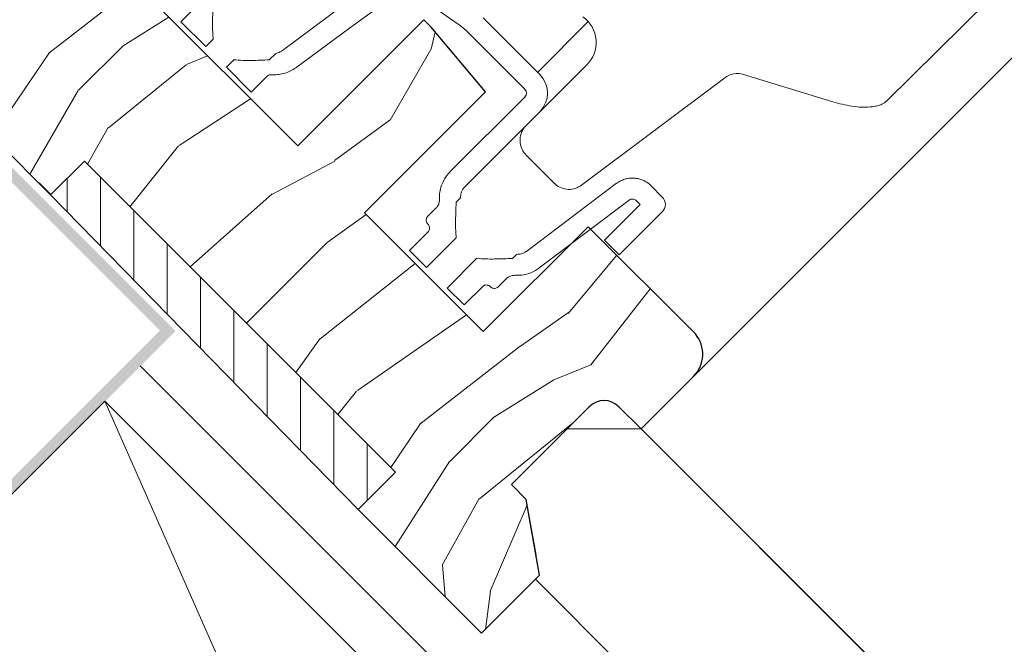
# Model space of a CAD drawing. Units: millimetres. Extents: x -23272466 to 44913, y -22484634 to 188.
# Drawn here: x -23268959 to -23268771, y -22483704 to -22483585 of the extents above; entities that cross this region are included whole.
import ezdxf

# ---------------------------------------------------------------- set-up
doc = ezdxf.new("R2010")
doc.units = ezdxf.units.MM
doc.linetypes.add('SLD-SOLID', pattern=[0])
doc.layers.get('0').update_dxf_attribs({"lineweight": 20})
for name, color, linetype, lineweight in [('KEYLITE IN VIEW', 253, 'Continuous', 5), ('KEYLITE INSULATION', 41, 'Continuous', 18), ('KEYLITE INTERNAL FINISH', 7, 'Continuous', 18), ('KEYLITE RAFTER-TRIMMER', 7, 'Continuous', 18), ('KEYLITE ROOF WINDOW', 7, 'Continuous', 18), ('KEYLITE ROOF WINDOW HATCH', 7, 'Continuous', 13), ('KONTUR GRUBY', 7, 'Continuous', 30)]:
    doc.layers.add(name, color=color, linetype=linetype, lineweight=lineweight)
doc.layers.add('KEYLITE ROOF WINDOW FUTURETHERM FOAM', color=7, linetype='Continuous', lineweight=18, true_color=0xebec83)
doc.linetypes.add('BATTING', pattern='A,0.00254,-2.54,[134,ltypeshp.shx,S=2.54,R=0,X=-2.54,Y=0],-5.08,[134,ltypeshp.shx,S=2.54,R=180,X=2.54,Y=0],-2.54', length=10.16254)

msp = doc.modelspace()

# ---------------------------------------------------------------- hatches: boundary and pattern name
at = {"layer": 'KEYLITE INTERNAL FINISH'}
h = msp.add_hatch(color=256, dxfattribs=at)
h.dxf.hatch_style = 1
h.paths.add_polyline_path([(-23268971.32, -22483601.87), (-23268972.73, -22483603.29), (-23268930.31, -22483645.71), (-23268928.89, -22483644.3)])
h = msp.add_hatch(color=256, dxfattribs=at)
h.dxf.hatch_style = 1
h.paths.add_polyline_path([(-23269046.47, -22483761.87), (-23269147.27, -22483765.91), (-23269148.17, -22483763.95), (-23269047.56, -22483759.92), (-23268931.83, -22483644.19), (-23268930.3, -22483645.71)])
at = {"layer": 'KEYLITE ROOF WINDOW FUTURETHERM FOAM'}
h = msp.add_hatch(dxfattribs=at)
h.set_pattern_fill('ANSI31', color=256, scale=2, angle=45)
h.set_pattern_definition([(90, (-23293987.5584, -22419217.048), (-6.35, 1e-15), [])])
h.paths.add_polyline_path([(-23268946.25, -22483611.92), (-23268952.67, -22483618.34), (-23268894.07, -22483678.33), (-23268886.95, -22483671.21)])

# ---------------------------------------------------------------- linework, layer by layer
at = {"linetype": 'SLD-SOLID'}
msp.add_line((-23268840.14, -22483662.97), (-23268832.13, -22483654.96), dxfattribs=at)
msp.add_line((-23268840.14, -22483662.97), (-23268832.13, -22483654.96), dxfattribs=at)
msp.add_circle((-23269011.91, -22483764.19), 479.62)
at = {"layer": 'KEYLITE IN VIEW', "linetype": 'SLD-SOLID'}
for p, q in [((-23268832.13, -22483654.97), (-23268639.45, -22483462)), ((-23268832.13, -22483654.97), (-23268639.45, -22483462)), ((-23268859.87, -22483595.02), (-23268850.22, -22483585.36))]:
    msp.add_line(p, q, dxfattribs=at)
at = {"layer": 'KEYLITE INSULATION', "linetype": 'BATTING', "ltscale": 0.9}
msp.add_line((-23268935.6, -22483650.93), (-23268873.4, -22483713.14), dxfattribs=at)
at = {"layer": 'KEYLITE INSULATION', "linetype": 'BATTING', "ltscale": 3.2}
msp.add_line((-23268860.29, -22483691.61), (-23268774.71, -22483777.11), dxfattribs=at)
at = {"layer": 'KEYLITE INTERNAL FINISH'}
msp.add_line((-23268840.14, -22483662.97), (-23268854.28, -22483662.97), dxfattribs=at)
msp.add_line((-23268840.14, -22483662.97), (-23268854.28, -22483662.97), dxfattribs=at)
for points in [[(-23268840.14, -22483662.97), (-23268854.28, -22483662.97)], [(-23268840.14, -22483662.97), (-23268854.28, -22483662.97)], [(-23268748.01, -22483755.24), (-23268840.77, -22483662.34), (-23268747.99, -22483755.12), (-23268804.55, -22483811.84)]]:
    msp.add_lwpolyline(points, dxfattribs=at)
at = {"layer": 'KEYLITE RAFTER-TRIMMER'}
msp.add_lwpolyline([(-23268999.01, -22483714.34), (-23268852.94, -22483860.26), (-23268796.4, -22483803.66), (-23268852.94, -22483860.26), (-23268999.01, -22483714.34), (-23268942.37, -22483657.7), (-23268796.4, -22483803.66), (-23268999.01, -22483714.34), (-23268942.37, -22483657.7), (-23268852.94, -22483860.26)], dxfattribs=at)
at = {"layer": 'KEYLITE ROOF WINDOW'}
for p, q in [((-23268895.71, -22483586.61), (-23268885.66, -22483579.24)), ((-23268884.39, -22483579.26), (-23268875.2, -22483585.7)), ((-23268773.93, -22483581.19), (-23268793.37, -22483600.49)), ((-23268927.85, -22483585.37), (-23268925.31, -22483582.83)), ((-23268859.45, -22483595.45), (-23268870.24, -22483584.66)), ((-23268923.1, -22483590.12), (-23268927.85, -22483585.37)), ((-23268905.97, -22483594.16), (-23268895.71, -22483586.61)), ((-23268923.1, -22483590.12), (-23268921.69, -22483588.7)), ((-23268862.28, -22483598.27), (-23268873.06, -22483587.49)), ((-23268909.75, -22483591.4), (-23268911, -22483592.65)), ((-23268917.76, -22483592.63), (-23268919.18, -22483594.04)), ((-23268914.43, -22483598.79), (-23268919.18, -22483594.04)), ((-23268850.56, -22483593.65), (-23268862.06, -22483605.15)), ((-23268911.4, -22483595.76), (-23268914.43, -22483598.79)), ((-23268851.49, -22483616.51), (-23268824.21, -22483596.05)), ((-23268820.64, -22483595.42), (-23268803.62, -22483600.63)), ((-23268876.53, -22483613.94), (-23268862.28, -22483599.69)), ((-23268873.7, -22483616.77), (-23268859.45, -22483602.52)), ((-23268862.06, -22483610.81), (-23268856.73, -22483616.14)), ((-23268836.12, -22483618.78), (-23268838.27, -22483616.63)), ((-23268875.39, -22483619.77), (-23268874.58, -22483618.96)), ((-23268847.14, -22483626.98), (-23268840.36, -22483620.19)), ((-23268840.36, -22483620.19), (-23268841.1, -22483619.46)), ((-23268880.83, -22483622.49), (-23268879.2, -22483620.86)), ((-23268844.31, -22483629.8), (-23268836.12, -22483621.61)), ((-23268884.27, -22483628.95), (-23268880.73, -22483625.42)), ((-23268881.03, -22483632.19), (-23268875.37, -22483626.53)), ((-23268847.14, -22483626.98), (-23268844.31, -22483629.8)), ((-23268881.03, -22483632.19), (-23268884.27, -22483628.95)), ((-23268863.91, -22483629.7), (-23268864.69, -22483630.48)), ((-23268871.45, -22483630.46), (-23268877.1, -22483636.12)), ((-23268865.81, -22483634.32), (-23268867.41, -22483635.91)), ((-23268873.87, -22483639.35), (-23268877.1, -22483636.12)), ((-23268870.33, -22483635.82), (-23268873.87, -22483639.35))]:
    msp.add_line(p, q, dxfattribs=at)
at = {"layer": 'KEYLITE ROOF WINDOW', "flags": 128}
for points in [[(-23268844.82, -22483616.17), (-23268859.61, -22483627.33), (-23268861.96, -22483629.1)], [(-23268842.41, -22483619.36), (-23268857.27, -22483630.57), (-23268859.56, -22483632.29)]]:
    msp.add_lwpolyline(points, dxfattribs=at)
at = {"layer": 'KEYLITE ROOF WINDOW'}
for centre, radius, start, end in [((-23268854.75, -22483589.33), 6.02, 314.1491, 54.457), ((-23268884.38, -22483598.8), 16, 45, 55), ((-23268862.99, -22483598.98), 5, 315, 45), ((-23268821.81, -22483599.25), 4, 73, 126.8699), ((-23268862.99, -22483598.98), 1, 315, 45), ((-23268837.53, -22483620.19), 2, 315, 45)]:
    msp.add_arc(centre, radius, start, end, dxfattribs=at)
for points, knots in [([(-23268908.49, -22483590.85), (-23268903.18, -22483586.91), (-23268896.47, -22483581.91), (-23268889.74, -22483576.92), (-23268888.33, -22483575.87)], [0, 0, 0, 0, 0.789983, 1, 1, 1, 1]), ([(-23268921.69, -22483588.7), (-23268921.73, -22483588.24), (-23268921.81, -22483587.32), (-23268921.83, -22483585.46), (-23268921.79, -22483583.66), (-23268921.73, -22483582.34), (-23268921.71, -22483581.94)], [0, 0, 0, 0, 0.2050078, 0.4108314, 0.824509, 1, 1, 1, 1]), ([(-23268908.49, -22483590.85), (-23268908.77, -22483591.03), (-23268909.17, -22483591.28), (-23268909.62, -22483591.37), (-23268909.75, -22483591.4)], [0, 0, 0, 0, 0.722133, 1, 1, 1, 1]), ([(-23268911, -22483592.65), (-23268912.13, -22483592.69), (-23268913.81, -22483592.76), (-23268916.07, -22483592.77), (-23268917.2, -22483592.68), (-23268917.76, -22483592.63)], [0, 0, 0, 0, 0.499, 0.749128, 1, 1, 1, 1]), ([(-23268905.97, -22483594.16), (-23268906.29, -22483594.37), (-23268906.94, -22483594.8), (-23268908.03, -22483595.22), (-23268909.18, -22483595.46), (-23268910.05, -22483595.51), (-23268910.53, -22483595.48), (-23268910.62, -22483595.48)], [0, 0, 0, 0, 0.233045, 0.473158, 0.706103, 0.945311, 1, 1, 1, 1]), ([(-23268911.4, -22483595.76), (-23268911.31, -22483595.69), (-23268911.14, -22483595.55), (-23268910.86, -22483595.47), (-23268910.68, -22483595.47), (-23268910.62, -22483595.48)], [0, 0, 0, 0, 0.387156, 0.773859, 1, 1, 1, 1]), ([(-23268793.37, -22483600.49), (-23268793.51, -22483600.61), (-23268793.79, -22483600.85), (-23268794.39, -22483601.16), (-23268795.14, -22483601.42), (-23268796.39, -22483601.64), (-23268798.03, -22483601.7), (-23268799.96, -22483601.49), (-23268801.83, -22483601.14), (-23268803.02, -22483600.8), (-23268803.62, -22483600.63)], [0, 0, 0, 0, 0.051945, 0.104051, 0.18997, 0.276119, 0.462825, 0.65004, 0.824993, 1, 1, 1, 1]), ([(-23268862.06, -22483610.81), (-23268862.35, -22483610.46), (-23268862.92, -22483609.76), (-23268863.28, -22483608.43), (-23268863.2, -22483607.07), (-23268862.75, -22483605.94), (-23268862.26, -22483605.37), (-23268862.06, -22483605.15)], [0, 0, 0, 0, 0.214169, 0.428396, 0.642775, 0.857492, 1, 1, 1, 1]), ([(-23268878.58, -22483619.22), (-23268878.58, -22483618.95), (-23268878.59, -22483618.29), (-23268878.42, -22483617.24), (-23268878.05, -22483616.11), (-23268877.48, -22483615.07), (-23268876.94, -22483614.36), (-23268876.6, -22483614.01), (-23268876.53, -22483613.94)], [0, 0, 0, 0, 0.1383898, 0.341162, 0.5439355, 0.746699, 0.9494633, 1, 1, 1, 1]), ([(-23268874.58, -22483618.96), (-23268874.56, -22483618.64), (-23268874.51, -22483617.98), (-23268874.13, -22483617.23), (-23268873.8, -22483616.88), (-23268873.7, -22483616.77)], [0, 0, 0, 0, 0.400117, 0.816916, 1, 1, 1, 1]), ([(-23268851.49, -22483616.51), (-23268851.88, -22483616.75), (-23268852.66, -22483617.22), (-23268854.03, -22483617.39), (-23268855.37, -22483617.12), (-23268856.25, -22483616.6), (-23268856.65, -22483616.22), (-23268856.73, -22483616.14)], [0, 0, 0, 0, 0.236533, 0.473074, 0.709384, 0.945284, 1, 1, 1, 1]), ([(-23268844.82, -22483616.17), (-23268844.58, -22483616.01), (-23268844.12, -22483615.7), (-23268843.33, -22483615.38), (-23268842.51, -22483615.19), (-23268841.66, -22483615.14), (-23268840.82, -22483615.24), (-23268840.01, -22483615.47), (-23268839.25, -22483615.84), (-23268838.67, -22483616.24), (-23268838.37, -22483616.53), (-23268838.27, -22483616.63)], [0, 0, 0, 0, 0.117805, 0.235611, 0.353416, 0.471221, 0.589031, 0.706841, 0.82466, 0.942479, 1, 1, 1, 1]), ([(-23268878.58, -22483619.22), (-23268878.59, -22483619.47), (-23268878.62, -22483619.98), (-23268878.9, -22483620.53), (-23268879.13, -22483620.79), (-23268879.2, -22483620.86)], [0, 0, 0, 0, 0.416742, 0.833888, 1, 1, 1, 1]), ([(-23268875.37, -22483626.53), (-23268875.42, -22483626.07), (-23268875.5, -22483625.15), (-23268875.52, -22483623.29), (-23268875.47, -22483621.5), (-23268875.41, -22483620.17), (-23268875.39, -22483619.77)], [0, 0, 0, 0, 0.205008, 0.410831, 0.824509, 1, 1, 1, 1]), ([(-23268842.41, -22483619.36), (-23268842.31, -22483619.31), (-23268842.12, -22483619.19), (-23268841.78, -22483619.15), (-23268841.44, -22483619.21), (-23268841.22, -22483619.34), (-23268841.12, -22483619.44), (-23268841.1, -22483619.46)], [0, 0, 0, 0, 0.2355659, 0.4711313, 0.7067069, 0.942299, 1, 1, 1, 1]), ([(-23268880.79, -22483623.95), (-23268880.85, -22483623.87), (-23268881, -22483623.69), (-23268881.11, -22483623.39), (-23268881.12, -22483623.07), (-23268881.04, -22483622.77), (-23268880.91, -22483622.58), (-23268880.83, -22483622.5), (-23268880.83, -22483622.49)], [0, 0, 0, 0, 0.193767, 0.429232, 0.583549, 0.786504, 0.989669, 1, 1, 1, 1]), ([(-23268880.79, -22483623.95), (-23268880.72, -22483624.03), (-23268880.57, -22483624.2), (-23268880.45, -22483624.54), (-23268880.45, -22483624.91), (-23268880.56, -22483625.22), (-23268880.68, -22483625.36), (-23268880.73, -22483625.42)], [0, 0, 0, 0, 0.183488, 0.419069, 0.650267, 0.866336, 1, 1, 1, 1]), ([(-23268861.96, -22483629.1), (-23268861.99, -22483629.12), (-23268862.3, -22483629.34), (-23268862.94, -22483629.66), (-23268863.59, -22483629.69), (-23268863.91, -22483629.7)], [0, 0, 0, 0, 0.056343, 0.543922, 1, 1, 1, 1]), ([(-23268864.69, -22483630.48), (-23268865.81, -22483630.52), (-23268867.5, -22483630.59), (-23268869.76, -22483630.6), (-23268870.88, -22483630.51), (-23268871.45, -22483630.46)], [0, 0, 0, 0, 0.499, 0.749128, 1, 1, 1, 1]), ([(-23268865.81, -22483634.32), (-23268865.62, -22483634.17), (-23268865.25, -22483633.87), (-23268864.65, -22483633.7), (-23268864.29, -22483633.7), (-23268864.15, -22483633.7)], [0, 0, 0, 0, 0.392015, 0.783274, 1, 1, 1, 1]), ([(-23268859.56, -22483632.29), (-23268859.79, -22483632.46), (-23268860.35, -22483632.85), (-23268861.34, -22483633.3), (-23268862.64, -22483633.68), (-23268863.6, -22483633.69), (-23268864.15, -22483633.7)], [0, 0, 0, 0, 0.178114, 0.416005, 0.660808, 1, 1, 1, 1]), ([(-23268870.33, -22483635.82), (-23268870.31, -22483635.8), (-23268870.26, -22483635.74), (-23268870.1, -22483635.64), (-23268869.84, -22483635.54), (-23268869.49, -22483635.53), (-23268869.16, -22483635.64), (-23268868.95, -22483635.78), (-23268868.87, -22483635.87), (-23268868.86, -22483635.87)], [0, 0, 0, 0, 0.048054, 0.147464, 0.350767, 0.553637, 0.767592, 0.996103, 1, 1, 1, 1]), ([(-23268867.41, -22483635.91), (-23268867.45, -22483635.96), (-23268867.58, -22483636.07), (-23268867.84, -22483636.18), (-23268868.17, -22483636.21), (-23268868.5, -22483636.13), (-23268868.73, -22483636), (-23268868.84, -22483635.89), (-23268868.86, -22483635.87)], [0, 0, 0, 0, 0.114133, 0.311896, 0.512836, 0.722021, 0.942541, 1, 1, 1, 1])]:
    msp.add_open_spline(points, degree=3, knots=knots, dxfattribs=at)
at = {"layer": 'KEYLITE ROOF WINDOW FUTURETHERM FOAM'}
msp.add_line((-23268946.25, -22483611.92), (-23268886.95, -22483671.21), dxfattribs=at)
msp.add_line((-23268946.25, -22483611.92), (-23268886.95, -22483671.21), dxfattribs=at)
msp.add_line((-23268946.25, -22483611.92), (-23268886.95, -22483671.21), dxfattribs=at)
msp.add_lwpolyline([(-23268952.67, -22483618.34), (-23268894.07, -22483678.33)], dxfattribs=at)
at = {"layer": 'KEYLITE ROOF WINDOW HATCH'}
for p, q in [((-23268953, -22483591.35), (-23268936.29, -22483578.35)), ((-23268938.82, -22483589.95), (-23268930.12, -22483584.52)), ((-23268880.16, -22483590.61), (-23268879.4, -22483587.29)), ((-23268947.34, -22483598.44), (-23268938.85, -22483589.95)), ((-23268947.34, -22483598.44), (-23268938.85, -22483589.95)), ((-23268963.78, -22483607.24), (-23268952.9, -22483591.24)), ((-23268963.78, -22483607.24), (-23268952.9, -22483591.24)), ((-23268926.8, -22483593.51), (-23268922.75, -22483591.89)), ((-23268888, -22483604.13), (-23268880.22, -22483590.69)), ((-23268941.67, -22483605.58), (-23268926.82, -22483593.56)), ((-23268941.67, -22483605.58), (-23268926.82, -22483593.56)), ((-23268956.62, -22483614.4), (-23268947.4, -22483598.47)), ((-23268956.62, -22483614.4), (-23268947.4, -22483598.47)), ((-23268928.2, -22483608.94), (-23268914.58, -22483600.06)), ((-23268945.62, -22483612.55), (-23268941.7, -22483605.5)), ((-23268945.62, -22483612.55), (-23268941.7, -22483605.5)), ((-23268898.55, -22483611.82), (-23268887.95, -22483604.04)), ((-23268937.55, -22483620.62), (-23268928.28, -22483609.04)), ((-23268937.55, -22483620.62), (-23268928.28, -22483609.04)), ((-23268910.55, -22483618.29), (-23268898.52, -22483611.92)), ((-23268910.55, -22483618.29), (-23268898.52, -22483611.92)), ((-23268926.1, -22483632.05), (-23268910.49, -22483618.18)), ((-23268926.1, -22483632.05), (-23268910.49, -22483618.18)), ((-23268900, -22483627.46), (-23268892.52, -22483622.11)), ((-23268915.34, -22483642.81), (-23268899.96, -22483627.43)), ((-23268915.34, -22483642.81), (-23268899.96, -22483627.43)), ((-23268854.08, -22483640.95), (-23268844.81, -22483629.87)), ((-23268901.31, -22483645.77), (-23268883.21, -22483631.42)), ((-23268838.4, -22483636.28), (-23268849.73, -22483650.76)), ((-23268894.18, -22483655.67), (-23268873.43, -22483641.2)), ((-23268863.16, -22483647.18), (-23268853.97, -22483640.81)), ((-23268863.16, -22483647.18), (-23268853.97, -22483640.81)), ((-23268905.94, -22483652.21), (-23268901.37, -22483645.81)), ((-23268905.94, -22483652.21), (-23268901.37, -22483645.81)), ((-23268882.29, -22483662.06), (-23268863.2, -22483647.21)), ((-23268882.29, -22483662.06), (-23268863.2, -22483647.21)), ((-23268849.72, -22483650.78), (-23268856.79, -22483653.61)), ((-23268849.72, -22483650.78), (-23268856.79, -22483653.61)), ((-23268868.11, -22483660.66), (-23268856.79, -22483653.59)), ((-23268868.11, -22483660.66), (-23268856.79, -22483653.59)), ((-23268897.93, -22483660.23), (-23268894.4, -22483655.76)), ((-23268897.93, -22483660.23), (-23268894.4, -22483655.76)), ((-23268887.87, -22483670.3), (-23268882.19, -22483661.95)), ((-23268887.87, -22483670.3), (-23268882.19, -22483661.95)), ((-23268876.62, -22483669.15), (-23268868.14, -22483660.66)), ((-23268876.62, -22483669.15), (-23268868.14, -22483660.66)), ((-23268870.96, -22483676.29), (-23268853.33, -22483662.02)), ((-23268870.96, -22483676.29), (-23268853.33, -22483662.02)), ((-23268887, -22483685.4), (-23268876.69, -22483669.18)), ((-23268887, -22483685.4), (-23268876.69, -22483669.18)), ((-23268878.06, -22483688.94), (-23268870.99, -22483676.21)), ((-23268878.06, -22483688.94), (-23268870.99, -22483676.21)), ((-23268868.89, -22483693.89), (-23268861.86, -22483677.47)), ((-23268868.89, -22483693.89), (-23268861.86, -22483677.47)), ((-23268877.47, -22483694.93), (-23268877.99, -22483688.94)), ((-23268877.47, -22483694.93), (-23268877.99, -22483688.94)), ((-23268869.83, -22483701.16), (-23268868.86, -22483693.9)), ((-23268869.83, -22483701.16), (-23268868.86, -22483693.9))]:
    msp.add_line(p, q, dxfattribs=at)
at = {"layer": 'KONTUR GRUBY'}
for p, q in [((-23268952.67, -22483618.34), (-23268993.6, -22483577.43)), ((-23268952.67, -22483618.34), (-23268993.6, -22483577.43)), ((-23268905.58, -22483609.05), (-23268936.7, -22483577.94)), ((-23268881.54, -22483585.01), (-23268905.58, -22483609.05)), ((-23268880.13, -22483586.42), (-23268881.54, -22483585.01)), ((-23268869.8, -22483598.73), (-23268880.13, -22483586.42)), ((-23268892.86, -22483621.78), (-23268869.8, -22483598.73)), ((-23268892.86, -22483621.78), (-23268870.23, -22483644.41)), ((-23268850.25, -22483624.43), (-23268870.23, -22483644.41)), ((-23268829.81, -22483644.87), (-23268850.25, -22483624.43)), ((-23268840.14, -22483662.97), (-23268830.17, -22483652.97)), ((-23268864.88, -22483673.57), (-23268850.04, -22483658.73)), ((-23268864.88, -22483673.57), (-23268850.04, -22483658.73)), ((-23268864.88, -22483673.57), (-23268850.04, -22483658.73)), ((-23268844.38, -22483658.73), (-23268840.14, -22483662.97)), ((-23268844.38, -22483658.73), (-23268840.14, -22483662.97)), ((-23268862.05, -22483676.4), (-23268864.88, -22483673.57)), ((-23268862.05, -22483676.4), (-23268864.88, -22483673.57)), ((-23268862.05, -22483676.4), (-23268864.88, -22483673.57)), ((-23268860.18, -22483687.01), (-23268862.05, -22483676.4)), ((-23268860.18, -22483687.01), (-23268862.05, -22483676.4)), ((-23268859.51, -22483690.83), (-23268862.05, -22483676.4)), ((-23268870.54, -22483701.86), (-23268894.07, -22483678.33)), ((-23268870.54, -22483701.86), (-23268894.07, -22483678.33)), ((-23268870.54, -22483701.86), (-23268894.07, -22483678.33)), ((-23268870.54, -22483701.86), (-23268859.51, -22483690.83)), ((-23268870.54, -22483701.86), (-23268860.14, -22483691.46)), ((-23268870.54, -22483701.86), (-23268860.14, -22483691.46))]:
    msp.add_line(p, q, dxfattribs=at)
msp.add_lwpolyline([(-23268954.88, -22483616.1), (-23268952.66, -22483618.33), (-23268946.25, -22483611.92), (-23268886.95, -22483671.21), (-23268894.07, -22483678.33)], dxfattribs=at)
msp.add_lwpolyline([(-23268954.88, -22483616.1), (-23268952.66, -22483618.33), (-23268946.25, -22483611.92), (-23268886.95, -22483671.21), (-23268894.07, -22483678.33)], dxfattribs=at)
msp.add_lwpolyline([(-23268954.88, -22483616.1), (-23268952.66, -22483618.33), (-23268946.25, -22483611.92), (-23268886.95, -22483671.21), (-23268894.07, -22483678.33)], dxfattribs=at)
for centre, radius, start, end in [((-23268834.41, -22483648.73), 6, 315, 40), ((-23268847.21, -22483661.56), 4, 45, 135), ((-23268847.21, -22483661.56), 4, 45, 135), ((-23268847.21, -22483661.56), 4, 45, 135)]:
    msp.add_arc(centre, radius, start, end, dxfattribs=at)

doc.saveas('drawing.dxf')
